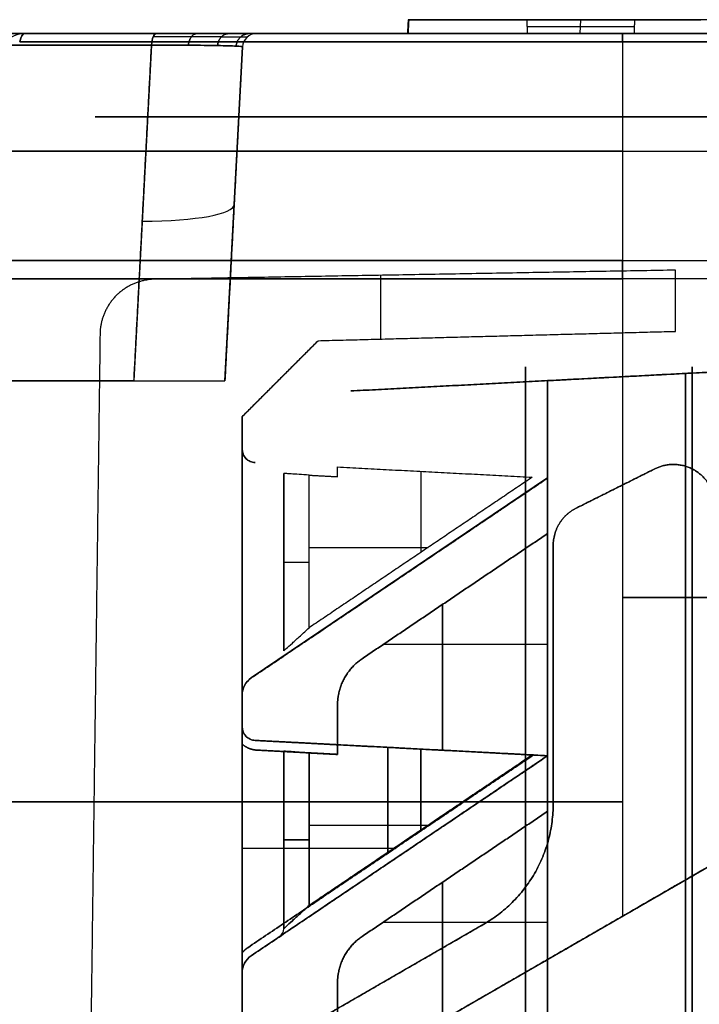
# Model space of a CAD drawing. Units: millimetres. Extents: x -240 to 240, y -7 to 562.
# Drawn here: x -187 to -162, y 56 to 92 of the extents above; entities that cross this region are included whole.
import ezdxf

# ---------------------------------------------------------------- set-up
doc = ezdxf.new("R2010")
doc.units = ezdxf.units.MM
doc.header["$MEASUREMENT"] = 0
doc.layers.add('Default', color=7, linetype='Continuous', true_color=0x000000)

msp = doc.modelspace()

# ---------------------------------------------------------------- linework, layer by layer
at = {"layer": 'Default'}
for p, q in [((-172.704, 91.5, 85.668), (-172.731, 91, 85.668)), ((-172.704, 91.5, 85.638), (-168.447, 91.5, 85.638)), ((-167.178, 91.5, 85.638), (-162.942, 91.5, 85.638)), ((-166.529, 91, 88.115), (-166.503, 91.5, 88.108)), ((-162.416, 91.5, 87.702), (-162.416, 91.5, 95.233)), ((-172.734, 91.251, 76.073), (-172.701, 91.249, 95.264)), ((-168.442, 91.251, 81.054), (-164.569, 91.251, 95.25)), ((-181.792, 91, -66.281), (-195.23, 91, -71.172)), ((-195.23, 91, 71.172), (-181.792, 91, 66.281)), ((-178.187, 91, 61.078), (-178.187, 91, -61.078)), ((-178.187, 91), (-42.34, 91)), ((-165, 91, -105.649), (0.067, 91, -105.649)), ((-0.3, 91, 105.649), (-165, 91, 105.649)), ((-195.398, 90.587, -70.709), (-181.96, 90.587, -65.818)), ((-181.96, 90.587, 65.818), (-195.398, 90.587, 70.709)), ((-181.96, 90.587, 65.818), (-182.594, 78.5, 63.781)), ((-179.317, 78.5, 59.051), (-178.686, 90.526, 61.078)), ((-178.686, 90.526), (-179.317, 78.5)), ((-165, 90.707, -106.356), (-165, 82.829, -114.234)), ((-164.473, 88), (-42.625, 88)), ((-165, 86.768, -110.295), (-0.007, 86.768, -110.295)), ((-165, 86.768, 110.295), (-0.226, 86.768, 110.295)), ((-179.001, 84.513, -60.065), (-179.001, 84.513, 60.065)), ((-165, 82.829, -114.234), (-0.076, 82.829, -114.234)), ((-173.701, 80.002, -89.131), (-173.701, 82.297, -89.131)), ((-165, 82.174, -114.526), (-165, 59.222, -115.728)), ((-0.087, 82.174, -114.526), (-165, 82.174, -114.526)), ((-175.963, 79.943), (-178.7, 77.206)), ((-174.783, 78.133, 64.434), (-155.176, 79.16, 64.434)), ((-168.5, 32), (-168.5, 79)), ((-162.736, 19.87, -88.869), (-162.736, 78.764, -88.869)), ((-162.736, 78.764, 88.869), (-162.736, 19.87, 88.869)), ((-162.5, 32), (-162.5, 79)), ((-177.332, 78.575, -89.226), (-177.332, 78.575, 89.226)), ((-164.979, 78.647, 40.14), (-164.979, 78.647, 88.752)), ((-178.7, 77.206), (-178.7, 76.051)), ((-178.7, 76.051, 88.283), (-178.7, 76.051, -88.283)), ((-178.226, 75.552, -88.112), (-178.226, 75.552, 88.112)), ((-177.2, 75.166, -33.5), (-177.2, 68.775, -33.5)), ((-177.2, 75.166, 33.5), (-177.2, 68.775, 33.5)), ((-172.27, 75.239, -37.372), (-172.27, 72.318, -37.372)), ((-166.671, 73.915, -111.5), (-163.842, 75.329, -111.5)), ((-167.7, 75), (-178.37, 67.799)), ((-176.287, 69.606, 37.021), (-176.287, 75.101, 37.021)), ((-165.256, 74.622, -113), (-165.256, 74.622, -110)), ((-176.287, 72.501, -37.021), (-171.998, 72.501, -37.396)), ((-167.5, 72.573, 111.5), (-167.5, 63.264, 111.5)), ((-177.2, 71.97, -36.024), (-177.2, 71.97, -30.976)), ((-177.2, 71.97, 30.976), (-177.2, 71.97, 36.024)), ((-173.035, 71.4, -87.046), (-173.035, 71.4, -37.639)), ((-173.035, 71.4, -29.361), (-173.035, 71.4, 29.361)), ((-173.035, 71.4, 37.639), (-173.035, 71.4, 87.046)), ((0.054, 70.698, 115.127), (-165, 70.698, 115.127)), ((-165, 70.698, -115.127), (-0.288, 70.698, -115.127)), ((-171.481, 65.198, -30.389), (-171.481, 70.448, -30.389)), ((-171.481, 65.198, -88.389), (-171.481, 70.448, -88.389)), ((-171.481, 70.448, 88.389), (-171.481, 65.198, 88.389)), ((-171.481, 70.448, 30.389), (-171.481, 65.198, 30.389)), ((-167.7, 69, -30.587), (-173.627, 69, -30.276)), ((-167.7, 69, -88.587), (-173.627, 69, -88.276)), ((-167.7, 69, 88.587), (-173.627, 69, 88.276)), ((-167.7, 69, 30.587), (-173.627, 69, 30.276)), ((-175.875, 52.944, 114.616), (-148.653, 68.66, 114.616)), ((-175.875, 52.944, -114.616), (-148.653, 68.66, -114.616)), ((-167.5, 67.918, 110), (-167.5, 67.918, 113)), ((-178.7, 67.178, -88.283), (-178.7, 67.178, 88.283)), ((-178.7, 67.178), (-178.7, 66.051)), ((-178.7, 66.051, 88.283), (-178.7, 66.051, -88.283)), ((-178.226, 65.552), (-175.262, 65.396)), ((-176.744, 65.474, -87.797), (-176.744, 65.474, -37.252)), ((-176.744, 65.474, -29.748), (-176.744, 65.474, 29.748)), ((-176.744, 65.474, 37.252), (-176.744, 65.474, 87.797)), ((-173.555, 65.307, 29.74), (-167.7, 65, 29.74)), ((-173.457, 61.488, -87.452), (-173.457, 65.302, -87.452)), ((-173.457, 65.302, 87.452), (-173.457, 61.488, 87.452)), ((-172.27, 65.239, -37.372), (-172.27, 62.318, -37.372)), ((-172.27, 62.318, -29.628), (-172.27, 65.239, -29.628)), ((-172.27, 65.239, 29.628), (-172.27, 62.318, 29.628)), ((-167.7, 65), (-178.37, 57.799)), ((-177.2, 58.775, 30.976), (-177.2, 65.166, 30.976)), ((-177.2, 65.166, 33.5), (-177.2, 58.775, 33.5)), ((-177.2, 65.166, -33.5), (-177.2, 58.775, -33.5)), ((-176.287, 59.606, 37.021), (-176.287, 65.101, 37.021)), ((-171.481, 65.198, 29.559), (-171.481, 65.198, 30.389)), ((-176.287, 62.501, -37.021), (-171.998, 62.501, -37.396)), ((-176.287, 62.501, -29.979), (-171.998, 62.501, -29.604)), ((-176.287, 62.501, 29.979), (-171.998, 62.501, 29.604)), ((-177.2, 61.97, 30.976), (-177.2, 61.97, 36.024)), ((-177.2, 61.97, -36.024), (-177.2, 61.97, -30.976)), ((-173.194, 61.665, -87.396), (-178.7, 61.665, -88.566)), ((-173.194, 61.665, 87.396), (-178.7, 61.665, 88.566)), ((-173.035, 61.4, -87.046), (-173.035, 61.4, -37.639)), ((-173.035, 61.4, -29.361), (-173.035, 61.4, 29.361)), ((-173.035, 61.4, 37.639), (-173.035, 61.4, 87.046)), ((-162.264, 60.802, 113.461), (-162.264, 60.802, 115.646)), ((-162.264, 60.802, -115.646), (-162.264, 60.802, -113.461)), ((-171.481, 60.448, 88.389), (-171.481, 55.198, 88.389)), ((-171.481, 60.448, 30.389), (-171.481, 55.198, 30.389)), ((-171.481, 55.198, -30.389), (-171.481, 60.448, -30.389)), ((-171.481, 55.198, -88.389), (-171.481, 60.448, -88.389)), ((-170, 58.934, 111.5), (-179, 53.738, 111.5)), ((-167.7, 59, 88.587), (-173.627, 59, 88.276)), ((-167.7, 59, 30.587), (-173.627, 59, 30.276)), ((-167.7, 59, -30.587), (-173.627, 59, -30.276)), ((-167.7, 59, -88.587), (-173.627, 59, -88.276)), ((-177.354, 58.485, -30.976), (-177.354, 58.485, -36.024)), ((-178.7, 57.178, -88.283), (-178.7, 57.178, 88.283)), ((-178.7, 57.178), (-178.7, 56.051)), ((-174.5, 56.336, 110), (-174.5, 56.336, 113))]:
    msp.add_line(p, q, dxfattribs=at)
at = {"layer": 'Default', "extrusion": (-2.46601e-14, 1, -7.1813e-15)}
msp.add_arc((-128, 0, 91), 330.973, 341.86662, 347.58225, dxfattribs=at)
at = {"layer": 'Default', "extrusion": (-3.29623e-14, 1, 9.89508e-15)}
msp.add_arc((-128, 0, 91), 330.973, 12.41775, 18.13338, dxfattribs=at)
at = {"layer": 'Default', "extrusion": (-0.31123, -6.80402e-13, 0.950335)}
msp.add_arc((-90, -209.33, -39.837), 1, 180, 225, dxfattribs=at)
at = {"layer": 'Default', "extrusion": (0.31123, 8.14966e-14, 0.950335)}
msp.add_arc((90, 209.33, 39.837), 1, 360, 45, dxfattribs=at)
at = {"layer": 'Default', "extrusion": (0.970385, -2.28051e-08, -0.241562)}
msp.add_arc((90, -145.018, -156.128), 1, 315, 360, dxfattribs=at)
at = {"layer": 'Default', "extrusion": (0.970385, -2.28045e-08, 0.241562)}
msp.add_arc((90, 145.018, -156.128), 1, 0, 45, dxfattribs=at)
at = {"layer": 'Default', "extrusion": (1.30922e-15, 1, 1.06791e-14)}
msp.add_arc((165, -16.5, 91), 89.149, 270, 283.97873, dxfattribs=at)
at = {"layer": 'Default', "extrusion": (1.15519e-15, 1, -9.42274e-15)}
msp.add_arc((165, 16.5, 91), 89.149, 76.02127, 90, dxfattribs=at)
at = {"layer": 'Default', "extrusion": (0, 1, 0)}
for centre, radius, start, end in [((165, -16.5, 91), 89.149, 270, 283.97873), ((165, 16.5, 91), 89.149, 76.02127, 90), ((165, -16.5, 86.768), 93.795, 270, 285.32456), ((165, 16.5, 86.768), 93.795, 74.67544, 90), ((176.2, 36.024, 71.97), 1, 0, 85), ((165, -16.5, 63.337), 99.013, 270, 291.74552), ((165, 16.5, 63.337), 99.013, 68.25448, 90), ((176.2, 30.976, 61.97), 1, 275, 0), ((176.2, 36.024, 61.97), 1, 0, 85)]:
    msp.add_arc(centre, radius, start, end, dxfattribs=at)
at = {"layer": 'Default', "extrusion": (0.939693, 4.62508e-14, 0.34202)}
msp.add_arc((90.5, -0.107, -193.498), 0.5, 360, 80, dxfattribs=at)
at = {"layer": 'Default', "extrusion": (0.939693, 6.59586e-14, -0.34202)}
msp.add_arc((90.5, 0.107, -193.498), 0.5, 280, 0, dxfattribs=at)
at = {"layer": 'Default'}
for centre, radius, start, end in [((-178.187, 90.5, -61.078), 0.5, 90, 177), ((-178.187, 90.5, 61.078), 0.5, 90, 177), ((-178.187, 90.5), 0.5, 90, 177), ((-178.2, 76.051), 0.5, 180, 267), ((-177.95, 67.178), 0.75, 124.014, 180), ((-178.2, 66.051), 0.5, 180, 267), ((-177.55, 58.775, -30.976), 0.35, 304.014, 360), ((-177.55, 58.775, -36.024), 0.35, 304.014, 360), ((-177.55, 58.775, -33.5), 0.35, 304.014, 0), ((-177.95, 57.178), 0.75, 124.014, 180)]:
    msp.add_arc(centre, radius, start, end, dxfattribs=at)
at = {"layer": 'Default', "extrusion": (1, 4.85189e-14, -6.02916e-14)}
msp.add_arc((90, -105.649, -165), 1, 315, 0, dxfattribs=at)
at = {"layer": 'Default', "extrusion": (1, 6.86161e-14, 6.86161e-14)}
msp.add_arc((90, 105.649, -165), 1, 0, 45, dxfattribs=at)
at = {"layer": 'Default', "extrusion": (-3.85634e-16, 1, -6.94071e-10)}
msp.add_arc((165, -16.5, 90.707), 89.856, 270, 283.97873, dxfattribs=at)
at = {"layer": 'Default', "extrusion": (-1.02873e-15, 1, 6.94076e-10)}
msp.add_arc((165, 16.5, 90.707), 89.856, 76.02127, 90, dxfattribs=at)
at = {"layer": 'Default', "extrusion": (0.05161, 0.984774, 0.166002)}
msp.add_arc((188.179, 46.776, 84.298), 5, 110.2093, 180, dxfattribs=at)
at = {"layer": 'Default', "extrusion": (8.22324e-10, 1, -1.18008e-10)}
msp.add_arc((165, -16.5, 82.829), 97.734, 270, 286.57054, dxfattribs=at)
at = {"layer": 'Default', "extrusion": (8.22324e-10, 1, 1.18005e-10)}
msp.add_arc((165, 16.5, 82.829), 97.734, 73.42946, 90, dxfattribs=at)
at = {"layer": 'Default', "extrusion": (1, 0, 0)}
for centre, start, end in [((82.122, -113.527, -165), 273, 315), ((82.122, 113.527, -165), 45, 87)]:
    msp.add_arc(centre, 1, start, end, dxfattribs=at)
at = {"layer": 'Default', "extrusion": (6.90152e-09, 1, -9.98021e-10)}
msp.add_arc((165, -16.5, 82.174), 98.026, 269.99999, 286.45682, dxfattribs=at)
at = {"layer": 'Default', "extrusion": (6.90152e-09, 1, 9.98017e-10)}
msp.add_arc((165, 16.5, 82.174), 98.026, 73.54318, 90.00001, dxfattribs=at)
at = {"layer": 'Default'}
for points in [[(-172.721, 91.5, 76.086), (-172.734, 91.25, 76.073), (-172.747, 91, 76.059)], [(-172.687, 91.5, 95.251), (-172.704, 91.5, 85.668), (-172.721, 91.5, 76.086)], [(-172.721, 91.5, 76.086), (-169.049, 91.5, 76.079), (-165.376, 91.5, 76.073)], [(-172.714, 91, 95.277), (-172.701, 91.25, 95.264), (-172.687, 91.5, 95.251)], [(-168.43, 91.5, 95.243), (-170.559, 91.5, 95.247), (-172.687, 91.5, 95.251)], [(-164.559, 91.5, 95.236), (-166.507, 91.5, 88.096), (-168.455, 91.5, 80.956)], [(-168.455, 91.5, 80.956), (-168.442, 91.25, 81.054), (-168.429, 91, 81.153)], [(-168.455, 91.5, 80.956), (-168.442, 91.5, 88.1), (-168.43, 91.5, 95.243)], [(-165.376, 91.5, 76.073), (-163.782, 91.5, 82.335), (-162.189, 91.5, 88.596)], [(-164.579, 91, 95.263), (-164.569, 91.25, 95.25), (-164.559, 91.5, 95.236)], [(-160.361, 91.5, 95.229), (-162.46, 91.5, 95.233), (-164.559, 91.5, 95.236)], [(-172.747, 91, 76.059), (-172.731, 91, 85.668), (-172.714, 91, 95.277)], [(-165.356, 91, 76.046), (-169.052, 91, 76.053), (-172.747, 91, 76.059)], [(-172.714, 91, 95.277), (-170.559, 91, 95.273), (-168.404, 91, 95.269)], [(-168.429, 91, 81.153), (-166.504, 91, 88.208), (-164.579, 91, 95.263)], [(-168.404, 91, 95.269), (-168.416, 91, 88.211), (-168.429, 91, 81.153)], [(-162.189, 91, 88.487), (-163.773, 91, 82.267), (-165.356, 91, 76.046)], [(-164.579, 91, 95.263), (-162.46, 91, 95.259), (-160.341, 91, 95.255)], [(-182.594, 78.5, -63.781), (-182.277, 84.543, -64.799), (-181.96, 90.587, -65.818)], [(-178.686, 90.526, -61.078), (-179.001, 84.513, -60.065), (-179.317, 78.5, -59.051)], [(-178.686, 90.526, 61.078), (-178.686, 90.526), (-178.686, 90.526, -61.078)], [(-165, 90.707, -106.356), (-82.469, 90.707, -106.356), (0.061, 90.707, -106.356)], [(-0.295, 90.707, 106.356), (-82.647, 90.707, 106.356), (-165, 90.707, 106.356)], [(-165, 90.707, 106.356), (-165, 86.768, 110.295), (-165, 82.829, 114.234)], [(-165.085, 88, 92.139), (-174.535, 88, 92.139), (-183.984, 88, 92.139)], [(-183.984, 88, 92.139), (-183.984, 88, 90.674), (-183.984, 88, 89.209)], [(-183.984, 88, 89.209), (-179.9, 88, 89.209), (-175.815, 88, 89.209)], [(-175.815, 88, -89.209), (-179.9, 88, -89.209), (-183.984, 88, -89.209)], [(-183.984, 88, -89.209), (-183.984, 88, -90.674), (-183.984, 88, -92.139)], [(-183.984, 88, -92.139), (-174.535, 88, -92.139), (-165.085, 88, -92.139)], [(-175.815, 88, 89.209), (-175.815, 88, 75.568), (-175.815, 88, 61.927)], [(-175.815, 88, 61.927), (-170.394, 88, 61.927), (-164.973, 88, 61.927)], [(-164.973, 88, 60.073), (-170.394, 88, 60.073), (-175.815, 88, 60.073)], [(-175.815, 88, 60.073), (-175.815, 88, 30.5), (-175.815, 88, 0.927)], [(-175.815, 88, 0.927), (-170.394, 88, 0.927), (-164.973, 88, 0.927)], [(-164.973, 88, -0.927), (-170.394, 88, -0.927), (-175.815, 88, -0.927)], [(-175.815, 88, -0.927), (-175.815, 88, -30.5), (-175.815, 88, -60.073)], [(-175.815, 88, -60.073), (-170.394, 88, -60.073), (-164.973, 88, -60.073)], [(-164.973, 88, -61.927), (-170.394, 88, -61.927), (-175.815, 88, -61.927)], [(-175.815, 88, -61.927), (-175.815, 88, -75.568), (-175.815, 88, -89.209)], [(-12.482, 88, 104.82), (-88.784, 88, 104.82), (-165.085, 88, 104.82)], [(-165.085, 88, 104.82), (-165.085, 88, 98.48), (-165.085, 88, 92.139)], [(-165.085, 88, -92.139), (-165.085, 88, -98.48), (-165.085, 88, -104.82)], [(-165.085, 88, -104.82), (-88.784, 88, -104.82), (-12.482, 88, -104.82)], [(-164.473, 88, 61.427), (-164.473, 88, 61), (-164.473, 88, 60.573)], [(-164.473, 88, 0.427), (-164.473, 88), (-164.473, 88, -0.427)], [(-164.473, 88, -60.573), (-164.473, 88, -61), (-164.473, 88, -61.427)], [(-165, 82.829, 114.234), (-82.579, 82.829, 114.234), (-0.157, 82.829, 114.234)], [(-163.102, 82.482, -88.854), (-172.475, 82.318, -89.099), (-181.848, 82.155, -89.345)], [(-163.102, 80.28, -88.854), (-163.102, 81.381, -88.854), (-163.102, 82.482, -88.854)], [(-0.146, 82.174, 114.526), (-82.573, 82.174, 114.526), (-165, 82.174, 114.526)], [(-165, 82.174, 114.526), (-165, 70.698, 115.127), (-165, 59.222, 115.728)], [(-183.813, 80.181, -89.396), (-184.057, 61.591, -89.402), (-184.3, 43, -89.409)], [(-175.963, 79.943, -89.19), (-169.533, 80.112, -89.022), (-163.102, 80.28, -88.854)], [(-178.7, 77.206, -89.262), (-177.332, 78.575, -89.226), (-175.963, 79.943, -89.19)], [(-178.7, 77.206, 89.262), (-177.332, 78.575, 89.226), (-175.963, 79.943, 89.19)], [(-175.963, 79.943, 89.19), (-175.963, 79.943), (-175.963, 79.943, -89.19)], [(-167.209, 78.53, 40.063), (-161.434, 78.832, 40.264), (-155.658, 79.135, 40.466)], [(-168.5, 79, 88), (-168.5, 48.5, 88), (-168.5, 18, 88)], [(-168.5, 79, -88), (-168.5, 79), (-168.5, 79, 88)], [(-168.5, 18, -88), (-168.5, 48.5, -88), (-168.5, 79, -88)], [(-161.102, 78.85, -88.955), (-164.401, 78.677, -88.782), (-167.7, 78.504, -88.609)], [(-161.102, 78.85, 88.955), (-164.401, 78.677, 88.782), (-167.7, 78.504, 88.609)], [(-162.5, 79, 88), (-162.5, 48.5, 88), (-162.5, 18, 88)], [(-162.5, 18, -88), (-162.5, 48.5, -88), (-162.5, 79, -88)], [(-162.5, 79, -88), (-162.5, 79), (-162.5, 79, 88)], [(-182.594, 78.5, 63.781), (-186.122, 78.5, 65.065), (-189.65, 78.5, 66.349)], [(-189.65, 78.5, -66.349), (-186.122, 78.5, -65.065), (-182.594, 78.5, -63.781)], [(-179.317, 78.5, -59.051), (-179.317, 78.5), (-179.317, 78.5, 59.051)], [(-167.7, 78.504, 88.587), (-171.241, 78.318, 88.401), (-174.783, 78.133, 88.216)], [(-174.783, 78.133, 40.871), (-171.241, 78.318, 40.686), (-167.7, 78.504, 40.5)], [(-167.7, 78.504, -88.609), (-167.7, 50.434, -88.609), (-167.7, 22.364, -88.609)], [(-167.7, 78.504, 88.609), (-167.7, 78.504, 88.598), (-167.7, 78.504, 88.587)], [(-167.7, 78.504, 40.5), (-167.7, 78.504, 40.207), (-167.7, 78.504, 39.914)], [(-167.7, 22.364, 88.609), (-167.7, 50.434, 88.609), (-167.7, 78.504, 88.609)], [(-174.783, 78.133, 88.216), (-174.783, 78.133, 64.543), (-174.783, 78.133, 40.871)], [(-178.7, 19.208, -89.262), (-178.7, 48.207, -89.262), (-178.7, 77.206, -89.262)], [(-178.7, 77.206, -89.262), (-178.7, 77.206), (-178.7, 77.206, 89.262)], [(-178.7, 77.206, 89.262), (-178.7, 48.207, 89.262), (-178.7, 19.208, 89.262)], [(-178.7, 67.908, 88.566), (-178.7, 71.665, 88.566), (-178.7, 75.423, 88.566)], [(-178.7, 75.423, -88.566), (-178.7, 71.665, -88.566), (-178.7, 67.908, -88.566)], [(-177.2, 75.166, -36.024), (-177.2, 71.97, -36.024), (-177.2, 68.775, -36.024)], [(-177.2, 68.775, -30.976), (-177.2, 71.97, -30.976), (-177.2, 75.166, -30.976)], [(-177.2, 75.166, -30.976), (-177.2, 75.166, -33.5), (-177.2, 75.166, -36.024)], [(-177.2, 68.775, 36.024), (-177.2, 71.97, 36.024), (-177.2, 75.166, 36.024)], [(-177.2, 75.166, 36.024), (-177.2, 75.166, 33.5), (-177.2, 75.166, 30.976)], [(-177.2, 75.166, 30.976), (-177.2, 71.97, 30.976), (-177.2, 68.775, 30.976)], [(-175.262, 75.047, -37.11), (-175.262, 75.222, -37.11), (-175.262, 75.396, -37.11)], [(-175.262, 75.396, -37.11), (-171.757, 75.213, -37.417), (-168.252, 75.029, -37.724)], [(-163.842, 75.329, -110), (-165.256, 74.622, -110), (-166.671, 73.915, -110)], [(-166.671, 73.915, -113), (-165.256, 74.622, -113), (-163.842, 75.329, -113)], [(-163.842, 75.329, 110), (-165.256, 74.622, 110), (-166.671, 73.915, 110)], [(-163.842, 75.329, 113), (-165.256, 74.622, 113), (-166.671, 73.915, 113)], [(-163.842, 75.329, -113), (-163.842, 75.329, -111.5), (-163.842, 75.329, -110)], [(-167.7, 75, -85.912), (-173.035, 71.4, -87.046), (-178.37, 67.799, -88.18)], [(-178.37, 67.799, 88.18), (-173.035, 71.4, 87.046), (-167.7, 75, 85.912)], [(-176.287, 69.606, -37.021), (-176.287, 72.354, -37.021), (-176.287, 75.101, -37.021)], [(-176.287, 75.101, -37.021), (-175.775, 75.074, -37.065), (-175.262, 75.047, -37.11)], [(-168.252, 75.029, -37.724), (-172.27, 72.318, -37.372), (-176.287, 69.606, -37.021)], [(-167.7, 75, 38.106), (-171.911, 72.158, 37.738), (-176.122, 69.316, 37.369)], [(-176.122, 69.316, 29.631), (-171.911, 72.158, 29.262), (-167.7, 75, 28.894)], [(-167.7, 75, -28.894), (-171.911, 72.158, -29.262), (-176.122, 69.316, -29.631)], [(-176.122, 69.316, -37.369), (-171.911, 72.158, -37.738), (-167.7, 75, -38.106)], [(-167.7, 75, 85.912), (-167.7, 75, 62.009), (-167.7, 75, 38.106)], [(-167.7, 75, 28.894), (-167.7, 75), (-167.7, 75, -28.894)], [(-167.7, 75, -38.106), (-167.7, 75, -62.009), (-167.7, 75, -85.912)], [(-166.671, 73.915, -110), (-166.671, 73.915, -111.5), (-166.671, 73.915, -113)], [(-174.381, 68.491, -30.237), (-171.041, 70.746, -30.412), (-167.7, 73, -30.587)], [(-174.381, 68.491, -88.237), (-171.041, 70.746, -88.412), (-167.7, 73, -88.587)], [(-167.7, 73, 88.587), (-171.041, 70.746, 88.412), (-174.381, 68.491, 88.237)], [(-167.7, 73, 30.587), (-171.041, 70.746, 30.412), (-174.381, 68.491, 30.237)], [(-167.7, 73, -30.587), (-167.7, 69, -30.587), (-167.7, 65, -30.587)], [(-167.7, 73, -88.587), (-167.7, 69, -88.587), (-167.7, 65, -88.587)], [(-167.7, 65, 88.587), (-167.7, 69, 88.587), (-167.7, 73, 88.587)], [(-167.7, 65, 30.587), (-167.7, 69, 30.587), (-167.7, 73, 30.587)], [(-167.5, 63.264, -113), (-167.5, 67.918, -113), (-167.5, 72.573, -113)], [(-167.5, 63.264, -110), (-167.5, 67.918, -110), (-167.5, 72.573, -110)], [(-167.5, 63.264, 113), (-167.5, 67.918, 113), (-167.5, 72.573, 113)], [(-167.5, 72.573, 113), (-167.5, 72.573, 111.5), (-167.5, 72.573, 110)], [(-167.5, 72.573, 110), (-167.5, 67.918, 110), (-167.5, 63.264, 110)], [(-177.2, 68.775, -36.024), (-177.2, 68.775, -33.5), (-177.2, 68.775, -30.976)], [(-177.2, 68.775, 30.976), (-177.2, 68.775, 33.5), (-177.2, 68.775, 36.024)], [(-177.354, 68.485, 36.024), (-177.354, 68.485, 33.5), (-177.354, 68.485, 30.976)], [(-177.354, 68.485, -30.976), (-177.354, 68.485, -33.5), (-177.354, 68.485, -36.024)], [(-175.875, 52.944, 113.53), (-162.264, 60.802, 113.461), (-148.653, 68.66, 113.393)], [(-148.653, 68.66, -113.393), (-162.264, 60.802, -113.461), (-175.875, 52.944, -113.53)], [(-148.653, 68.66, 115.234), (-156.827, 63.941, 115.481), (-165, 59.222, 115.728)], [(-165, 59.222, -115.728), (-156.827, 63.941, -115.481), (-148.653, 68.66, -115.234)], [(-178.37, 67.799, -88.18), (-178.37, 67.799), (-178.37, 67.799, 88.18)], [(-175.262, 65.396, -30.191), (-175.262, 66.115, -30.191), (-175.262, 66.833, -30.191)], [(-175.262, 65.396, -88.191), (-175.262, 66.115, -88.191), (-175.262, 66.833, -88.191)], [(-175.262, 66.833, 88.191), (-175.262, 66.115, 88.191), (-175.262, 65.396, 88.191)], [(-175.262, 66.833, 30.191), (-175.262, 66.115, 30.191), (-175.262, 65.396, 30.191)], [(-178.7, 57.908, -88.566), (-178.7, 61.665, -88.566), (-178.7, 65.423, -88.566)], [(-178.7, 65.423, 88.566), (-178.7, 61.665, 88.566), (-178.7, 57.908, 88.566)], [(-175.262, 65.396, 87.482), (-176.744, 65.474, 87.797), (-178.226, 65.552, 88.112)], [(-178.226, 65.552, 88.112), (-178.226, 65.552), (-178.226, 65.552, -88.112)], [(-178.226, 65.552, -88.112), (-176.744, 65.474, -87.797), (-175.262, 65.396, -87.482)], [(-177.532, 65.515, -36.024), (-177.532, 65.515, -33.5), (-177.532, 65.515, -30.976)], [(-177.532, 65.515, 30.976), (-177.532, 65.515, 33.5), (-177.532, 65.515, 36.024)], [(-176.299, 65.451, 37.369), (-175.781, 65.424, 37.415), (-175.262, 65.396, 37.46)], [(-175.262, 65.396, -37.46), (-175.781, 65.424, -37.415), (-176.299, 65.451, -37.369)], [(-176.299, 65.451, -29.631), (-175.781, 65.424, -29.585), (-175.262, 65.396, -29.54)], [(-175.262, 65.396, 29.54), (-175.781, 65.424, 29.585), (-176.299, 65.451, 29.631)], [(-175.262, 65.047, -37.11), (-175.262, 65.222, -37.11), (-175.262, 65.396, -37.11)], [(-175.262, 65.396, -29.89), (-175.262, 65.222, -29.89), (-175.262, 65.047, -29.89)], [(-175.262, 65.396, 30.191), (-175.262, 65.396, 30.04), (-175.262, 65.396, 29.89)], [(-175.262, 65.047, 29.89), (-175.262, 65.222, 29.89), (-175.262, 65.396, 29.89)], [(-175.262, 65.396, 37.46), (-175.262, 65.396, 62.471), (-175.262, 65.396, 87.482)], [(-175.262, 65.396, -87.482), (-175.262, 65.396, -62.471), (-175.262, 65.396, -37.46)], [(-175.262, 65.396, -29.54), (-175.262, 65.396), (-175.262, 65.396, 29.54)], [(-175.262, 65.396, -37.11), (-171.757, 65.213, -37.417), (-168.252, 65.029, -37.724)], [(-168.252, 65.029, -29.276), (-171.757, 65.213, -29.583), (-175.262, 65.396, -29.89)], [(-167.7, 65, -30.587), (-171.481, 65.198, -30.389), (-175.262, 65.396, -30.191)], [(-167.7, 65, -88.587), (-171.481, 65.198, -88.389), (-175.262, 65.396, -88.191)], [(-175.262, 65.396, 88.191), (-171.481, 65.198, 88.389), (-167.7, 65, 88.587)], [(-175.262, 65.396, 30.191), (-171.481, 65.198, 30.389), (-167.7, 65, 30.587)], [(-175.262, 65.396, 29.89), (-171.757, 65.213, 29.583), (-168.252, 65.029, 29.276)], [(-175.262, 65.396, -87.836), (-171.738, 65.212, -87.086), (-168.213, 65.027, -86.337)], [(-175.262, 65.05, -87.836), (-175.262, 65.223, -87.836), (-175.262, 65.396, -87.836)], [(-175.262, 65.396, 87.836), (-175.262, 65.223, 87.836), (-175.262, 65.05, 87.836)], [(-168.213, 65.027, 86.337), (-171.738, 65.212, 87.086), (-175.262, 65.396, 87.836)], [(-168.213, 65.027, -86.337), (-173.353, 61.558, -87.43), (-178.493, 58.09, -88.522)], [(-178.493, 58.09, 88.522), (-173.353, 61.558, 87.43), (-168.213, 65.027, 86.337)], [(-167.7, 65, -85.912), (-173.035, 61.4, -87.046), (-178.37, 57.799, -88.18)], [(-178.37, 57.799, 88.18), (-173.035, 61.4, 87.046), (-167.7, 65, 85.912)], [(-178.172, 65.202, -88.454), (-176.717, 65.126, -88.145), (-175.262, 65.05, -87.836)], [(-175.262, 65.05, 87.836), (-176.717, 65.126, 88.145), (-178.172, 65.202, 88.454)], [(-177.2, 58.775, 36.024), (-177.2, 61.97, 36.024), (-177.2, 65.166, 36.024)], [(-177.2, 65.166, 36.024), (-177.2, 65.166, 33.5), (-177.2, 65.166, 30.976)], [(-177.2, 65.166, -36.024), (-177.2, 61.97, -36.024), (-177.2, 58.775, -36.024)], [(-177.2, 58.775, -30.976), (-177.2, 61.97, -30.976), (-177.2, 65.166, -30.976)], [(-177.2, 65.166, -30.976), (-177.2, 65.166, -33.5), (-177.2, 65.166, -36.024)], [(-176.287, 59.606, -37.021), (-176.287, 62.354, -37.021), (-176.287, 65.101, -37.021)], [(-176.287, 65.101, -37.021), (-175.775, 65.074, -37.065), (-175.262, 65.047, -37.11)], [(-176.287, 65.101, -29.979), (-176.287, 62.354, -29.979), (-176.287, 59.606, -29.979)], [(-175.262, 65.047, -29.89), (-175.775, 65.074, -29.935), (-176.287, 65.101, -29.979)], [(-176.287, 59.606, 29.979), (-176.287, 62.354, 29.979), (-176.287, 65.101, 29.979)], [(-176.287, 65.101, 29.979), (-175.775, 65.074, 29.935), (-175.262, 65.047, 29.89)], [(-168.252, 65.029, -37.724), (-172.27, 62.318, -37.372), (-176.287, 59.606, -37.021)], [(-176.287, 59.606, -29.979), (-172.27, 62.318, -29.628), (-168.252, 65.029, -29.276)], [(-168.252, 65.029, 29.276), (-172.27, 62.318, 29.628), (-176.287, 59.606, 29.979)], [(-167.7, 65, 38.106), (-171.911, 62.158, 37.738), (-176.122, 59.316, 37.369)], [(-176.122, 59.316, 29.631), (-171.911, 62.158, 29.262), (-167.7, 65, 28.894)], [(-167.7, 65, -28.894), (-171.911, 62.158, -29.262), (-176.122, 59.316, -29.631)], [(-176.122, 59.316, -37.369), (-171.911, 62.158, -37.738), (-167.7, 65, -38.106)], [(-167.7, 65, 28.894), (-167.7, 65, 29.74), (-167.7, 65, 30.587)], [(-167.7, 65, 85.912), (-167.7, 65, 62.009), (-167.7, 65, 38.106)], [(-167.7, 65, 28.894), (-167.7, 65), (-167.7, 65, -28.894)], [(-167.7, 65, -38.106), (-167.7, 65, -62.009), (-167.7, 65, -85.912)], [(-167.5, 63.264, 110), (-167.5, 63.264, 111.5), (-167.5, 63.264, 113)], [(-167.7, 63, 88.587), (-171.041, 60.746, 88.412), (-174.381, 58.491, 88.237)], [(-167.7, 63, 30.587), (-171.041, 60.746, 30.412), (-174.381, 58.491, 30.237)], [(-174.381, 58.491, -30.237), (-171.041, 60.746, -30.412), (-167.7, 63, -30.587)], [(-174.381, 58.491, -88.237), (-171.041, 60.746, -88.412), (-167.7, 63, -88.587)], [(-167.7, 55, 88.587), (-167.7, 59, 88.587), (-167.7, 63, 88.587)], [(-167.7, 55, 30.587), (-167.7, 59, 30.587), (-167.7, 63, 30.587)], [(-167.7, 63, -30.587), (-167.7, 59, -30.587), (-167.7, 55, -30.587)], [(-167.7, 63, -88.587), (-167.7, 59, -88.587), (-167.7, 55, -88.587)], [(-179, 53.738, -113), (-174.5, 56.336, -113), (-170, 58.934, -113)], [(-179, 53.738, -110), (-174.5, 56.336, -110), (-170, 58.934, -110)], [(-170, 58.934, 110), (-174.5, 56.336, 110), (-179, 53.738, 110)], [(-179, 53.738, 113), (-174.5, 56.336, 113), (-170, 58.934, 113)], [(-170, 58.934, 113), (-170, 58.934, 111.5), (-170, 58.934, 110)], [(-177.2, 58.775, 30.976), (-177.2, 58.775, 33.5), (-177.2, 58.775, 36.024)], [(-177.2, 58.775, -36.024), (-177.2, 58.775, -33.5), (-177.2, 58.775, -30.976)], [(-177.354, 58.485, 36.024), (-177.354, 58.485, 33.5), (-177.354, 58.485, 30.976)], [(-178.37, 57.799, -88.18), (-178.37, 57.799), (-178.37, 57.799, 88.18)], [(-175.262, 56.833, 88.191), (-175.262, 56.115, 88.191), (-175.262, 55.396, 88.191)], [(-175.262, 56.833, 30.191), (-175.262, 56.115, 30.191), (-175.262, 55.396, 30.191)], [(-175.262, 55.396, -30.191), (-175.262, 56.115, -30.191), (-175.262, 56.833, -30.191)], [(-175.262, 55.396, -88.191), (-175.262, 56.115, -88.191), (-175.262, 56.833, -88.191)]]:
    msp.add_open_spline(points, degree=2, dxfattribs=at)
for points in [[(-178.531, 90.863, -61.078), (-178.528, 90.866, -61.608), (-178.605, 90.868, -62.14), (-178.915, 90.873, -63.154), (-179.147, 90.875, -63.637), (-179.746, 90.879, -64.508), (-180.111, 90.88, -64.896), (-180.943, 90.882, -65.541), (-181.408, 90.883, -65.799), (-181.902, 90.883, -65.979)], [(-178.531, 90.863, 61.078), (-178.528, 90.866, 61.608), (-178.605, 90.868, 62.14), (-178.915, 90.873, 63.154), (-179.147, 90.875, 63.637), (-179.746, 90.879, 64.508), (-180.111, 90.88, 64.896), (-180.943, 90.882, 65.541), (-181.408, 90.883, 65.799), (-181.902, 90.883, 65.979)]]:
    msp.add_rational_spline(points, [0.862687190516, 0.865587731264, 0.868310394619, 0.873185709104, 0.87533733083, 0.878904644458, 0.880320225706, 0.882311520096, 0.88288817336, 0.883022225827], degree=3, knots=[5.018192, 5.018192, 5.018192, 5.018192, 5.322711, 5.322711, 5.627231, 5.627231, 5.93175, 5.93175, 6.23627, 6.23627, 6.23627, 6.23627], dxfattribs=at)
for points, knots in [([(-178.187, 91, -61.078), (-178.187, 91, -61.362), (-178.208, 91, -61.644), (-178.293, 91, -62.203), (-178.357, 91, -62.479), (-178.524, 91, -63.018), (-178.628, 91, -63.28), (-178.875, 91, -63.786), (-179.017, 91, -64.03), (-179.337, 91, -64.491), (-179.515, 91, -64.709), (-179.9, 91, -65.116), (-180.109, 91, -65.304), (-180.551, 91, -65.646), (-180.785, 91, -65.8), (-181.275, 91, -66.069), (-181.53, 91, -66.185), (-181.792, 91, -66.281)], [5.018192, 5.018192, 5.018192, 5.018192, 5.170451, 5.170451, 5.322711, 5.322711, 5.474971, 5.474971, 5.627231, 5.627231, 5.779491, 5.779491, 5.931751, 5.931751, 6.08401, 6.08401, 6.23627, 6.23627, 6.23627, 6.23627]), ([(-181.792, 91, 66.281), (-181.53, 91, 66.185), (-181.275, 91, 66.069), (-180.785, 91, 65.8), (-180.551, 91, 65.646), (-180.109, 91, 65.304), (-179.9, 91, 65.116), (-179.515, 91, 64.709), (-179.337, 91, 64.491), (-179.017, 91, 64.03), (-178.875, 91, 63.786), (-178.628, 91, 63.28), (-178.524, 91, 63.018), (-178.357, 91, 62.479), (-178.293, 91, 62.203), (-178.208, 91, 61.644), (-178.187, 91, 61.362), (-178.187, 91, 61.078)], [-6.23627, -6.23627, -6.23627, -6.23627, -6.08401, -6.08401, -5.931751, -5.931751, -5.779491, -5.779491, -5.627231, -5.627231, -5.474971, -5.474971, -5.322711, -5.322711, -5.170451, -5.170451, -5.018192, -5.018192, -5.018192, -5.018192]), ([(-181.96, 90.587, -65.818), (-181.483, 90.586, -65.644), (-181.034, 90.585, -65.396), (-180.229, 90.579, -64.773), (-179.875, 90.574, -64.399), (-179.294, 90.563, -63.558), (-179.067, 90.557, -63.092), (-178.763, 90.543, -62.11), (-178.686, 90.535, -61.595), (-178.686, 90.526, -61.078)], [0.046916, 0.046916, 0.046916, 0.046916, 0.351435, 0.351435, 0.655954, 0.655954, 0.960474, 0.960474, 1.264993, 1.264993, 1.264993, 1.264993]), ([(-178.686, 90.526, 61.078), (-178.686, 90.535, 61.595), (-178.763, 90.543, 62.11), (-179.067, 90.557, 63.092), (-179.294, 90.563, 63.558), (-179.875, 90.574, 64.399), (-180.229, 90.579, 64.773), (-181.034, 90.585, 65.396), (-181.483, 90.586, 65.644), (-181.96, 90.587, 65.818)], [-1.264993, -1.264993, -1.264993, -1.264993, -0.960474, -0.960474, -0.655954, -0.655954, -0.351435, -0.351435, -0.046916, -0.046916, -0.046916, -0.046916]), ([(-182.594, 78.5, 63.781), (-182.32, 78.5, 63.681), (-182.059, 78.5, 63.558), (-181.568, 78.5, 63.274), (-181.337, 78.5, 63.112), (-180.912, 78.5, 62.759), (-180.72, 78.5, 62.569), (-180.374, 78.5, 62.17), (-180.221, 78.5, 61.961), (-179.953, 78.5, 61.532), (-179.837, 78.5, 61.311), (-179.642, 78.5, 60.864), (-179.563, 78.5, 60.638), (-179.438, 78.5, 60.185), (-179.392, 78.5, 59.957), (-179.331, 78.5, 59.502), (-179.317, 78.5, 59.276), (-179.317, 78.5, 59.051)], [0.046916, 0.046916, 0.046916, 0.046916, 0.199557, 0.199557, 0.351983, 0.351983, 0.50413, 0.50413, 0.656249, 0.656249, 0.80782, 0.80782, 0.959832, 0.959832, 1.112422, 1.112422, 1.264993, 1.264993, 1.264993, 1.264993]), ([(-178.226, 75.552, 88.112), (-178.289, 75.555, 88.134), (-178.351, 75.57, 88.157), (-178.465, 75.622, 88.198), (-178.518, 75.66, 88.217), (-178.606, 75.752, 88.249), (-178.64, 75.806, 88.261), (-178.688, 75.923, 88.278), (-178.7, 75.987, 88.283), (-178.7, 76.051, 88.283)], [4.764749, 4.764749, 4.764749, 4.764749, 5.142758, 5.142758, 5.520758, 5.520758, 5.901994, 5.901994, 6.283185, 6.283185, 6.283185, 6.283185]), ([(-178.7, 76.051, -88.283), (-178.7, 75.987, -88.283), (-178.688, 75.923, -88.278), (-178.64, 75.806, -88.261), (-178.606, 75.752, -88.249), (-178.518, 75.66, -88.217), (-178.465, 75.623, -88.198), (-178.351, 75.57, -88.157), (-178.289, 75.555, -88.134), (-178.226, 75.552, -88.112)], [-6.283185, -6.283185, -6.283185, -6.283185, -5.901998, -5.901998, -5.520762, -5.520762, -5.142816, -5.142816, -4.764749, -4.764749, -4.764749, -4.764749]), ([(-178.7, 76.051, -88.283), (-178.7, 75.961, -88.358), (-178.7, 75.866, -88.429), (-178.7, 75.657, -88.532), (-178.7, 75.542, -88.566), (-178.7, 75.423, -88.566)], [-0.0000044721, -0.0000044721, -0.0000044721, -0.0000044721, 0.0003483466, 0.0003483466, 0.0007011654, 0.0007011654, 0.0007011654, 0.0007011654]), ([(-178.7, 75.423, 88.566), (-178.7, 75.542, 88.566), (-178.7, 75.657, 88.532), (-178.7, 75.866, 88.429), (-178.7, 75.961, 88.358), (-178.7, 76.051, 88.283)], [-0.0007011654, -0.0007011654, -0.0007011654, -0.0007011654, -0.0003483466, -0.0003483466, 0.0000044721, 0.0000044721, 0.0000044721, 0.0000044721]), ([(-176.287, 75.101, 37.021), (-176.414, 75.11, 37.01), (-176.534, 75.119, 36.975), (-176.754, 75.134, 36.866), (-176.854, 75.141, 36.791), (-177.02, 75.153, 36.61), (-177.086, 75.158, 36.504), (-177.176, 75.164, 36.275), (-177.2, 75.166, 36.152), (-177.2, 75.166, 36.024)], [4.799655, 4.799655, 4.799655, 4.799655, 5.163983, 5.163983, 5.541468, 5.541468, 5.918822, 5.918822, 6.283185, 6.283185, 6.283185, 6.283185]), ([(-177.2, 68.775, 36.024), (-177.2, 68.775, 36.098), (-177.192, 68.782, 36.17), (-177.162, 68.81, 36.308), (-177.139, 68.83, 36.375), (-177.055, 68.907, 36.561), (-176.978, 68.977, 36.665), (-176.802, 69.137, 36.832), (-176.703, 69.227, 36.895), (-176.5, 69.412, 36.985), (-176.394, 69.509, 37.011), (-176.287, 69.606, 37.021)], [3.141593, 3.141593, 3.141593, 3.141593, 3.327837, 3.327837, 3.513508, 3.513508, 3.883645, 3.883645, 4.252506, 4.252506, 4.625123, 4.625123, 4.625123, 4.625123]), ([(-178.7, 67.178, 88.283), (-178.7, 67.287, 88.357), (-178.7, 67.4, 88.427), (-178.7, 67.643, 88.531), (-178.7, 67.774, 88.566), (-178.7, 67.908, 88.566)], [-0.0007941834, -0.0007941834, -0.0007941834, -0.0007941834, -0.0003970917, -0.0003970917, 0, 0, 0, 0]), ([(-178.7, 67.908, -88.566), (-178.7, 67.774, -88.566), (-178.7, 67.643, -88.531), (-178.7, 67.4, -88.427), (-178.7, 67.287, -88.357), (-178.7, 67.178, -88.283)], [0, 0, 0, 0, 0.0003970917, 0.0003970917, 0.0007941834, 0.0007941834, 0.0007941834, 0.0007941834]), ([(-178.7, 67.178, 88.283), (-178.7, 67.304, 88.283), (-178.668, 67.425, 88.273), (-178.554, 67.638, 88.237), (-178.472, 67.731, 88.212), (-178.37, 67.799, 88.18)], [0, 0, 0, 0, 0.4882864, 0.4882864, 0.9771394, 0.9771394, 0.9771394, 0.9771394]), ([(-178.37, 67.799, -88.18), (-178.472, 67.731, -88.212), (-178.554, 67.638, -88.237), (-178.668, 67.425, -88.273), (-178.7, 67.304, -88.283), (-178.7, 67.178, -88.283)], [-0.9771394, -0.9771394, -0.9771394, -0.9771394, -0.4883105, -0.4883105, 0, 0, 0, 0]), ([(-178.226, 65.552, 88.112), (-178.289, 65.555, 88.134), (-178.351, 65.57, 88.157), (-178.465, 65.622, 88.198), (-178.518, 65.66, 88.217), (-178.606, 65.752, 88.249), (-178.64, 65.806, 88.261), (-178.688, 65.923, 88.278), (-178.7, 65.987, 88.283), (-178.7, 66.051, 88.283)], [4.764749, 4.764749, 4.764749, 4.764749, 5.142758, 5.142758, 5.520758, 5.520758, 5.901994, 5.901994, 6.283185, 6.283185, 6.283185, 6.283185]), ([(-178.7, 66.051, -88.283), (-178.7, 65.987, -88.283), (-178.688, 65.923, -88.278), (-178.64, 65.806, -88.261), (-178.606, 65.752, -88.249), (-178.518, 65.66, -88.217), (-178.465, 65.623, -88.198), (-178.351, 65.57, -88.157), (-178.289, 65.555, -88.134), (-178.226, 65.552, -88.112)], [-6.283185, -6.283185, -6.283185, -6.283185, -5.901998, -5.901998, -5.520762, -5.520762, -5.142816, -5.142816, -4.764749, -4.764749, -4.764749, -4.764749]), ([(-178.7, 66.051, -88.283), (-178.7, 65.961, -88.358), (-178.7, 65.866, -88.429), (-178.7, 65.657, -88.532), (-178.7, 65.542, -88.566), (-178.7, 65.423, -88.566)], [-0.0000044721, -0.0000044721, -0.0000044721, -0.0000044721, 0.0003483466, 0.0003483466, 0.0007011654, 0.0007011654, 0.0007011654, 0.0007011654]), ([(-178.7, 65.423, 88.566), (-178.7, 65.542, 88.566), (-178.7, 65.657, 88.532), (-178.7, 65.866, 88.429), (-178.7, 65.961, 88.358), (-178.7, 66.051, 88.283)], [-0.0007011654, -0.0007011654, -0.0007011654, -0.0007011654, -0.0003483466, -0.0003483466, 0.0000044721, 0.0000044721, 0.0000044721, 0.0000044721]), ([(-177.2, 65.166, 30.976), (-177.2, 65.166, 30.848), (-177.176, 65.164, 30.725), (-177.086, 65.158, 30.496), (-177.02, 65.153, 30.39), (-176.854, 65.141, 30.209), (-176.754, 65.134, 30.134), (-176.534, 65.119, 30.025), (-176.414, 65.11, 29.99), (-176.287, 65.101, 29.979)], [3.141593, 3.141593, 3.141593, 3.141593, 3.505676, 3.505676, 3.883119, 3.883119, 4.260523, 4.260523, 4.625123, 4.625123, 4.625123, 4.625123]), ([(-176.287, 65.101, 37.021), (-176.414, 65.11, 37.01), (-176.534, 65.119, 36.975), (-176.754, 65.134, 36.866), (-176.854, 65.141, 36.791), (-177.02, 65.153, 36.61), (-177.086, 65.158, 36.504), (-177.176, 65.164, 36.275), (-177.2, 65.166, 36.152), (-177.2, 65.166, 36.024)], [4.799655, 4.799655, 4.799655, 4.799655, 5.163983, 5.163983, 5.541468, 5.541468, 5.918822, 5.918822, 6.283185, 6.283185, 6.283185, 6.283185]), ([(-176.287, 59.606, 29.979), (-176.394, 59.509, 29.989), (-176.5, 59.412, 30.015), (-176.703, 59.227, 30.104), (-176.802, 59.137, 30.168), (-176.978, 58.977, 30.335), (-177.055, 58.907, 30.439), (-177.139, 58.83, 30.625), (-177.162, 58.81, 30.692), (-177.192, 58.782, 30.83), (-177.2, 58.775, 30.902), (-177.2, 58.775, 30.976)], [4.799655, 4.799655, 4.799655, 4.799655, 5.172254, 5.172254, 5.541082, 5.541082, 5.911231, 5.911231, 6.096856, 6.096856, 6.283185, 6.283185, 6.283185, 6.283185]), ([(-177.2, 58.775, 36.024), (-177.2, 58.775, 36.098), (-177.192, 58.782, 36.17), (-177.162, 58.81, 36.308), (-177.139, 58.83, 36.375), (-177.055, 58.907, 36.561), (-176.978, 58.977, 36.665), (-176.802, 59.137, 36.832), (-176.703, 59.227, 36.895), (-176.5, 59.412, 36.985), (-176.394, 59.509, 37.011), (-176.287, 59.606, 37.021)], [3.141593, 3.141593, 3.141593, 3.141593, 3.327837, 3.327837, 3.513508, 3.513508, 3.883645, 3.883645, 4.252506, 4.252506, 4.625123, 4.625123, 4.625123, 4.625123]), ([(-178.7, 57.178, 88.283), (-178.7, 57.287, 88.357), (-178.7, 57.4, 88.427), (-178.7, 57.643, 88.531), (-178.7, 57.774, 88.566), (-178.7, 57.908, 88.566)], [-0.0007941834, -0.0007941834, -0.0007941834, -0.0007941834, -0.0003970917, -0.0003970917, 0, 0, 0, 0]), ([(-178.7, 57.908, -88.566), (-178.7, 57.774, -88.566), (-178.7, 57.643, -88.531), (-178.7, 57.4, -88.427), (-178.7, 57.287, -88.357), (-178.7, 57.178, -88.283)], [0, 0, 0, 0, 0.0003970917, 0.0003970917, 0.0007941834, 0.0007941834, 0.0007941834, 0.0007941834]), ([(-178.7, 57.178, 88.283), (-178.7, 57.304, 88.283), (-178.668, 57.425, 88.273), (-178.554, 57.638, 88.237), (-178.472, 57.731, 88.212), (-178.37, 57.799, 88.18)], [0, 0, 0, 0, 0.4882864, 0.4882864, 0.9771394, 0.9771394, 0.9771394, 0.9771394]), ([(-178.37, 57.799, -88.18), (-178.472, 57.731, -88.212), (-178.554, 57.638, -88.237), (-178.668, 57.425, -88.273), (-178.7, 57.304, -88.283), (-178.7, 57.178, -88.283)], [-0.9771394, -0.9771394, -0.9771394, -0.9771394, -0.4883105, -0.4883105, 0, 0, 0, 0])]:
    msp.add_open_spline(points, degree=3, knots=knots, dxfattribs=at)
for points, weights, degree in [([(-180.33, 91, -65.475), (-180.589, 91, -65.139), (-180.631, 90.582, -65.085)], [0.999999952479, 0.762631760903, 1], 2), ([(-180.631, 90.582, 65.085), (-180.589, 91, 65.139), (-180.33, 91, 65.475)], [1, 0.762631760903, 0.999999952479], 2), ([(-179.177, 91, -64.26), (-179.535, 91, -64.012), (-179.584, 90.569, -63.978)], [1, 0.754241966322, 1], 2), ([(-179.584, 90.569, 63.978), (-179.535, 91, 64.012), (-179.177, 91, 64.26)], [1, 0.754241966322, 1], 2), ([(-178.44, 91, -62.748), (-178.872, 91, -62.614), (-178.915, 90.55, -62.601)], [0.999999960396, 0.741496114094, 1], 2), ([(-178.915, 90.55, 62.601), (-178.872, 91, 62.614), (-178.44, 91, 62.748)], [1, 0.741496114094, 0.999999960396], 2), ([(-164.973, 88, 61.927), (-164.68, 88, 61.927), (-164.473, 88, 61.72), (-164.473, 88, 61.427)], [1, 0.804809640383, 0.804809640383, 1], 3), ([(-164.473, 88, 60.573), (-164.473, 88, 60.28), (-164.68, 88, 60.073), (-164.973, 88, 60.073)], [1, 0.804809640383, 0.804809640383, 1], 3), ([(-164.973, 88, 0.927), (-164.68, 88, 0.927), (-164.473, 88, 0.72), (-164.473, 88, 0.427)], [1, 0.804809640383, 0.804809640383, 1], 3), ([(-164.473, 88, -0.427), (-164.473, 88, -0.72), (-164.68, 88, -0.927), (-164.973, 88, -0.927)], [1, 0.804809640383, 0.804809640383, 1], 3), ([(-164.973, 88, -60.073), (-164.68, 88, -60.073), (-164.473, 88, -60.28), (-164.473, 88, -60.573)], [1, 0.804809640383, 0.804809640383, 1], 3), ([(-164.473, 88, -61.427), (-164.473, 88, -61.72), (-164.68, 88, -61.927), (-164.973, 88, -61.927)], [1, 0.804809640383, 0.804809640383, 1], 3), ([(-181.848, 82.155, -89.345), (-182.992, 82.135, -89.374), (-183.798, 81.324, -89.396), (-183.813, 80.181, -89.396)], [1, 0.811881720115, 0.811881720115, 1], 3), ([(-167.7, 78.504, 39.914), (-167.551, 78.512, 40.006), (-167.384, 78.521, 40.057), (-167.209, 78.53, 40.063)], [1, 0.977663411603, 0.977663411603, 1], 3), ([(-163.842, 75.329, -113), (-162.584, 75.958, -113), (-161.875, 74.744, -113)], [1, 0.729626243625, 1], 2), ([(-163.842, 75.329, -110), (-162.584, 75.958, -110), (-161.875, 74.744, -110)], [1, 0.729626308087, 0.999999871076], 2), ([(-161.875, 74.744, 110), (-162.584, 75.958, 110), (-163.842, 75.329, 110)], [0.999999871076, 0.729626308087, 1], 2), ([(-161.875, 74.744, 113), (-162.584, 75.958, 113), (-163.842, 75.329, 113)], [1, 0.729626243625, 1], 2), ([(-167.5, 72.573, -113), (-167.5, 73.5, -113), (-166.671, 73.915, -113)], [1, 0.850650808352, 1], 2), ([(-167.5, 72.573, -110), (-167.5, 73.5, -110), (-166.671, 73.915, -110)], [1, 0.850650808352, 1], 2), ([(-166.671, 73.915, 110), (-167.5, 73.5, 110), (-167.5, 72.573, 110)], [1, 0.850650808352, 1], 2), ([(-166.671, 73.915, 113), (-167.5, 73.5, 113), (-167.5, 72.573, 113)], [1, 0.850650808352, 1], 2), ([(-176.122, 69.316, 37.369), (-176.856, 68.821, 37.305), (-177.354, 68.485, 36.762), (-177.354, 68.485, 36.024)], [1, 0.824851557873, 0.824851557873, 1], 3), ([(-177.354, 68.485, 30.976), (-177.354, 68.485, 30.238), (-176.856, 68.821, 29.695), (-176.122, 69.316, 29.631)], [1, 0.824851557873, 0.824851557873, 1], 3), ([(-176.122, 69.316, -29.631), (-176.856, 68.821, -29.695), (-177.354, 68.485, -30.238), (-177.354, 68.485, -30.976)], [1, 0.824851557873, 0.824851557873, 1], 3), ([(-177.354, 68.485, -36.024), (-177.354, 68.485, -36.762), (-176.856, 68.821, -37.305), (-176.122, 69.316, -37.369)], [1, 0.824851557873, 0.824851557873, 1], 3), ([(-175.262, 66.833, -30.191), (-175.262, 67.512, -30.191), (-174.944, 68.111, -30.207), (-174.381, 68.491, -30.237)], [1, 0.922003387626, 0.922003387626, 1], 3), ([(-175.262, 66.833, -88.191), (-175.262, 67.512, -88.191), (-174.944, 68.111, -88.207), (-174.381, 68.491, -88.237)], [1, 0.922003387626, 0.922003387626, 1], 3), ([(-174.381, 68.491, 88.237), (-174.944, 68.111, 88.207), (-175.262, 67.512, 88.191), (-175.262, 66.833, 88.191)], [1, 0.922003387626, 0.922003387626, 1], 3), ([(-174.381, 68.491, 30.237), (-174.944, 68.111, 30.207), (-175.262, 67.512, 30.191), (-175.262, 66.833, 30.191)], [1, 0.922003387626, 0.922003387626, 1], 3), ([(-178.7, 65.423, -88.566), (-178.553, 65.289, -88.535), (-178.37, 65.213, -88.496), (-178.172, 65.202, -88.454)], [1, 0.961049760144, 0.961049760144, 1], 3), ([(-178.172, 65.202, 88.454), (-178.37, 65.213, 88.496), (-178.553, 65.289, 88.535), (-178.7, 65.423, 88.566)], [1, 0.961049760144, 0.961049760144, 1], 3), ([(-177.532, 65.515, 36.024), (-177.532, 65.515, 36.762), (-177.034, 65.489, 37.305), (-176.299, 65.451, 37.369)], [1, 0.824851557873, 0.824851557873, 1], 3), ([(-176.299, 65.451, -37.369), (-177.034, 65.489, -37.305), (-177.532, 65.515, -36.762), (-177.532, 65.515, -36.024)], [1, 0.824851557873, 0.824851557873, 1], 3), ([(-177.532, 65.515, -30.976), (-177.532, 65.515, -30.238), (-177.034, 65.489, -29.695), (-176.299, 65.451, -29.631)], [1, 0.824851557873, 0.824851557873, 1], 3), ([(-176.299, 65.451, 29.631), (-177.034, 65.489, 29.695), (-177.532, 65.515, 30.238), (-177.532, 65.515, 30.976)], [1, 0.824851557873, 0.824851557873, 1], 3), ([(-168.252, 65.029, 29.276), (-167.926, 65.012, 29.248), (-167.7, 65, 29.092), (-167.7, 65, 28.894)], [1, 0.816092663599, 0.816092663599, 1], 3), ([(-170, 58.934, -113), (-167.5, 60.377, -113), (-167.5, 63.264, -113)], [1, 0.866025403784, 1], 2), ([(-170, 58.934, -110), (-167.5, 60.377, -110), (-167.5, 63.264, -110)], [1, 0.866025403784, 1], 2), ([(-167.5, 63.264, 110), (-167.5, 60.377, 110), (-170, 58.934, 110)], [1, 0.866025403784, 1], 2), ([(-167.5, 63.264, 113), (-167.5, 60.377, 113), (-170, 58.934, 113)], [1, 0.866025403784, 1], 2), ([(-176.122, 59.316, 37.369), (-176.856, 58.821, 37.305), (-177.354, 58.485, 36.762), (-177.354, 58.485, 36.024)], [1, 0.824851557873, 0.824851557873, 1], 3), ([(-177.354, 58.485, 30.976), (-177.354, 58.485, 30.238), (-176.856, 58.821, 29.695), (-176.122, 59.316, 29.631)], [1, 0.824851557873, 0.824851557873, 1], 3), ([(-176.122, 59.316, -29.631), (-176.856, 58.821, -29.695), (-177.354, 58.485, -30.238), (-177.354, 58.485, -30.976)], [1, 0.824851557873, 0.824851557873, 1], 3), ([(-177.354, 58.485, -36.024), (-177.354, 58.485, -36.762), (-176.856, 58.821, -37.305), (-176.122, 59.316, -37.369)], [1, 0.824851557873, 0.824851557873, 1], 3), ([(-165, 59.222, 115.728), (-168.628, 57.128, 115.838), (-172.257, 55.033, 115.749), (-175.875, 52.944, 115.462)], [1, 0.99899954677, 0.99899954677, 1], 3), ([(-165, 59.222, -115.728), (-168.628, 57.128, -115.838), (-172.257, 55.033, -115.749), (-175.875, 52.944, -115.462)], [1, 0.99899954677, 0.99899954677, 1], 3), ([(-174.381, 58.491, 88.237), (-174.944, 58.111, 88.207), (-175.262, 57.512, 88.191), (-175.262, 56.833, 88.191)], [1, 0.922003387626, 0.922003387626, 1], 3), ([(-174.381, 58.491, 30.237), (-174.944, 58.111, 30.207), (-175.262, 57.512, 30.191), (-175.262, 56.833, 30.191)], [1, 0.922003387626, 0.922003387626, 1], 3), ([(-175.262, 56.833, -30.191), (-175.262, 57.512, -30.191), (-174.944, 58.111, -30.207), (-174.381, 58.491, -30.237)], [1, 0.922003387626, 0.922003387626, 1], 3), ([(-175.262, 56.833, -88.191), (-175.262, 57.512, -88.191), (-174.944, 58.111, -88.207), (-174.381, 58.491, -88.237)], [1, 0.922003387626, 0.922003387626, 1], 3), ([(-178.493, 58.09, -88.522), (-178.569, 58.038, -88.538), (-178.639, 57.977, -88.553), (-178.7, 57.908, -88.566)], [1, 0.994742428325, 0.994742428325, 1], 3), ([(-178.7, 57.908, 88.566), (-178.639, 57.977, 88.553), (-178.569, 58.038, 88.538), (-178.493, 58.09, 88.522)], [1, 0.994742428325, 0.994742428325, 1], 3)]:
    msp.add_rational_spline(points, weights, degree=degree, dxfattribs=at)

doc.saveas('drawing.dxf')
